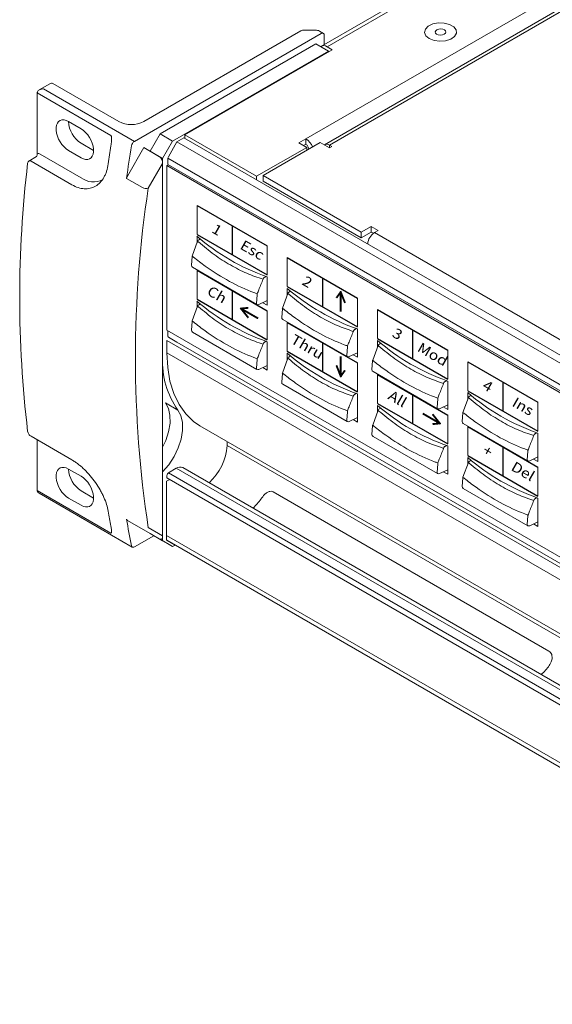
# Model space of a CAD drawing. Extents: x 4 to 49.5, y 2.1 to 35.7.
# Drawn here: x 27.3 to 30.2, y 13.7 to 19 of the extents above; entities that cross this region are included whole.
import ezdxf
from ezdxf.enums import TextEntityAlignment as Align

# ---------------------------------------------------------------- set-up
doc = ezdxf.new("R2010")
doc.units = 0
doc.header["$MEASUREMENT"] = 0
for name, color, linetype in [('ARTWORK', 2, 'CONTINUOUS'), ('OBJECT', 7, 'CONTINUOUS'), ('RACK-MOUNT', 8, 'CONTINUOUS')]:
    doc.layers.add(name, color=color, linetype=linetype)
doc.styles.add('SWISSB', font='swissb.ttf')

msp = doc.modelspace()

# ---------------------------------------------------------------- linework, layer by layer
at = {"layer": 'ARTWORK'}
for p, q in [((28.4592, 17.9314), (28.4592, 17.7752)), ((28.9463, 17.6502), (28.9463, 17.4939)), ((28.4592, 17.5814), (28.4592, 17.4252)), ((29.4334, 17.369), (29.4334, 17.2127)), ((28.9463, 17.3002), (28.9463, 17.1439)), ((29.9205, 17.0878), (29.9205, 16.9315)), ((29.4334, 17.019), (29.4334, 16.8627)), ((29.9205, 16.7378), (29.9205, 16.5815))]:
    msp.add_line(p, q, dxfattribs=at)
at = {"layer": 'ARTWORK', "const_width": 0.01}
for points in [[(29.0474, 17.5763), (29.0222, 17.5413)], [(29.0435, 17.5785), (29.0686, 17.5145)], [(29.0454, 17.5662), (29.0454, 17.4667)], [(28.504, 17.4881), (28.5469, 17.4343)], [(28.504, 17.4836), (28.5469, 17.4879)], [(28.5138, 17.4803), (28.5999, 17.4305)], [(29.0454, 17.126), (29.0454, 17.2254)], [(29.0474, 17.1136), (29.0222, 17.1777)], [(29.0435, 17.1159), (29.0686, 17.1509)], [(29.5741, 16.8681), (29.488, 16.9178)], [(29.5838, 16.8603), (29.541, 16.9141)], [(29.5838, 16.8648), (29.541, 16.8605)]]:
    msp.add_lwpolyline(points, dxfattribs=at)
at = {"layer": 'OBJECT', "linetype": 'Continuous', "lineweight": 15}
for p, q in [((36.5938, 23.3172), (28.9418, 18.8998)), ((28.9716, 18.8968), (36.6236, 23.3142)), ((28.858, 18.4), (36.9971, 23.0986)), ((37.0666, 23.0492), (28.9581, 18.3683)), ((37.0926, 23.0466), (28.9841, 18.3657)), ((28.0705, 18.4266), (28.9116, 18.9121)), ((28.1381, 18.3875), (28.9792, 18.8731)), ((28.2042, 18.4213), (28.9998, 18.8806)), ((28.9792, 18.8731), (28.9116, 18.9121)), ((28.9998, 18.8806), (28.9716, 18.8968)), ((28.9792, 18.8687), (28.9792, 18.8731)), ((28.0163, 18.3328), (28.0705, 18.4266)), ((28.0705, 18.4266), (28.1381, 18.3875)), ((28.1381, 18.3875), (28.084, 18.2938)), ((28.1615, 18.3834), (28.1152, 18.3031)), ((28.1994, 18.4053), (28.1615, 18.3834)), ((37.2895, 13.1139), (28.1615, 18.3834)), ((28.1994, 18.4053), (37.3273, 13.1358)), ((28.2042, 18.4025), (28.2042, 18.4213)), ((28.5917, 18.1976), (28.2042, 18.4213)), ((28.8569, 18.4006), (28.819, 18.3788)), ((28.8569, 18.4006), (28.858, 18.4)), ((28.8569, 18.3706), (28.8569, 18.4006)), ((28.084, 18.2938), (28.0163, 18.3328)), ((28.8623, 18.3538), (28.5917, 18.1976)), ((28.9343, 18.3794), (28.626, 18.2015)), ((28.8623, 18.3538), (28.819, 18.3788)), ((28.8569, 18.3706), (28.845, 18.3638)), ((28.858, 18.37), (28.8569, 18.3706)), ((28.8623, 18.3379), (28.8623, 18.3538)), ((28.9343, 18.3794), (28.9841, 18.3507)), ((28.9971, 18.3582), (28.9841, 18.3657)), ((28.9841, 18.3507), (28.9841, 18.3657)), ((28.9841, 18.3507), (28.9971, 18.3582)), ((28.084, 17.2202), (28.084, 18.2938)), ((28.1128, 18.2951), (28.1128, 18.2615)), ((37.235, 13.029), (28.1128, 18.2951)), ((28.1074, 18.2553), (28.1155, 18.26)), ((28.1074, 18.2553), (28.1074, 17.3678)), ((37.169, 13.0241), (28.1074, 18.2553)), ((37.1731, 13.0311), (28.1128, 18.2615)), ((28.5917, 18.1788), (28.5917, 18.1976)), ((28.626, 18.2015), (29.1554, 17.8959)), ((28.626, 18.1715), (28.626, 18.2015)), ((29.1554, 17.8659), (28.626, 18.1715)), ((28.2698, 18.0408), (28.2698, 17.8845)), ((29.2095, 17.9271), (29.1554, 17.8959)), ((29.2474, 17.9053), (29.2095, 17.9271)), ((29.2095, 17.9271), (29.2095, 17.8971)), ((29.2474, 17.9053), (29.2277, 17.8939)), ((28.2698, 17.874), (28.2698, 17.8383)), ((28.288, 17.8596), (28.2778, 17.853)), ((29.2095, 17.8971), (29.1554, 17.8659)), ((29.1554, 17.8959), (29.1554, 17.8659)), ((29.2218, 17.89), (29.2095, 17.8971)), ((36.4261, 13.7383), (29.2277, 17.8939)), ((28.2731, 17.8473), (28.2438, 17.7674)), ((28.2733, 17.8473), (28.2733, 17.8472)), ((28.6486, 17.6658), (28.6486, 17.822)), ((28.2433, 17.7642), (28.24, 17.7176)), ((28.244, 17.7674), (28.2439, 17.7673)), ((28.7569, 17.7596), (28.7569, 17.6033)), ((28.2457, 17.7068), (28.5934, 17.5061)), ((28.2698, 17.6908), (28.2698, 17.5345)), ((28.6486, 17.5022), (28.6486, 17.6553)), ((28.7569, 17.5928), (28.7569, 17.5571)), ((28.591, 17.5122), (28.5945, 17.5587)), ((28.7602, 17.5661), (28.7309, 17.4862)), ((28.7604, 17.5661), (28.7604, 17.566)), ((28.7751, 17.5784), (28.7649, 17.5718)), ((29.1357, 17.3846), (29.1357, 17.5408)), ((28.2731, 17.4973), (28.2438, 17.4174)), ((28.2698, 17.524), (28.2698, 17.4883)), ((28.2733, 17.4973), (28.2733, 17.4972)), ((28.288, 17.5096), (28.2778, 17.503)), ((28.6041, 17.5057), (28.6486, 17.5271)), ((28.6251, 17.5158), (28.6486, 17.5022)), ((28.7304, 17.483), (28.7271, 17.4364)), ((28.7311, 17.4862), (28.731, 17.4861)), ((28.6486, 17.3158), (28.6486, 17.472)), ((29.244, 17.4784), (29.244, 17.3221)), ((28.2433, 17.4142), (28.24, 17.3676)), ((28.244, 17.4174), (28.2439, 17.4173)), ((28.7328, 17.4256), (29.0805, 17.2249)), ((28.7569, 17.4096), (28.7569, 17.2533)), ((29.1357, 17.221), (29.1357, 17.3741)), ((28.1074, 17.3678), (37.0229, 12.221)), ((28.1128, 17.3647), (28.1128, 17.3342)), ((28.1152, 17.3289), (28.1615, 17.3022)), ((28.2457, 17.3568), (28.5934, 17.1561)), ((28.1074, 17.3121), (28.1074, 17.2459)), ((37.0208, 12.1665), (28.1074, 17.3121)), ((37.0215, 12.1874), (28.1615, 17.3022)), ((28.6486, 17.1522), (28.6486, 17.3053)), ((29.0781, 17.231), (29.0816, 17.2775)), ((29.2473, 17.2849), (29.218, 17.205)), ((29.244, 17.3116), (29.244, 17.2759)), ((29.2475, 17.2849), (29.2475, 17.2848)), ((29.2622, 17.2972), (29.252, 17.2906)), ((28.1074, 17.2459), (37.0189, 12.1014)), ((28.7602, 17.2161), (28.7309, 17.1362)), ((28.7569, 17.2428), (28.7569, 17.2071)), ((28.7604, 17.2161), (28.7604, 17.216)), ((28.7751, 17.2284), (28.7649, 17.2218)), ((29.0912, 17.2245), (29.1357, 17.2459)), ((29.1122, 17.2346), (29.1357, 17.221)), ((29.6228, 17.1034), (29.6228, 17.2596)), ((28.591, 17.1622), (28.5945, 17.2087)), ((28.6041, 17.1557), (28.6486, 17.1771)), ((28.6251, 17.1658), (28.6486, 17.1522)), ((29.1357, 17.0346), (29.1357, 17.1908)), ((29.2175, 17.2018), (29.2142, 17.1551)), ((29.2182, 17.205), (29.2182, 17.2049)), ((29.7311, 17.1972), (29.7311, 17.0409)), ((28.7304, 17.133), (28.7271, 17.0864)), ((28.7311, 17.1362), (28.731, 17.1361)), ((29.2199, 17.1444), (29.5676, 16.9437)), ((29.244, 17.1284), (29.244, 16.9721)), ((28.7328, 17.0756), (29.0805, 16.8749)), ((29.6228, 16.9398), (29.6228, 17.0929)), ((29.1357, 16.871), (29.1357, 17.0241)), ((29.7344, 17.0037), (29.7051, 16.9238)), ((29.7311, 17.0304), (29.7311, 16.9947)), ((29.7346, 17.0037), (29.7346, 17.0036)), ((29.7493, 17.016), (29.7392, 17.0094)), ((28.167, 16.9355), (28.0994, 16.9745)), ((29.244, 16.9616), (29.244, 16.9259)), ((29.5653, 16.9498), (29.5688, 16.9963)), ((29.5783, 16.9433), (29.6228, 16.9647)), ((29.5993, 16.9534), (29.6228, 16.9398)), ((30.11, 16.8222), (30.11, 16.9784)), ((29.0781, 16.881), (29.0816, 16.9275)), ((29.0912, 16.8745), (29.1357, 16.8959)), ((29.2473, 16.9349), (29.218, 16.855)), ((29.2475, 16.9349), (29.2475, 16.9348)), ((29.2622, 16.9472), (29.252, 16.9406)), ((29.6228, 16.7534), (29.6228, 16.9096)), ((29.7046, 16.9206), (29.7013, 16.8739)), ((29.7053, 16.9238), (29.7053, 16.9237)), ((28.2858, 16.8516), (37.0191, 11.81)), ((29.1122, 16.8846), (29.1357, 16.871)), ((29.2175, 16.8518), (29.2142, 16.8051)), ((29.2182, 16.855), (29.2182, 16.8549)), ((29.7071, 16.8632), (30.0547, 16.6625)), ((29.7311, 16.8472), (29.7311, 16.6909)), ((29.2199, 16.7944), (29.5676, 16.5937)), ((30.11, 16.6586), (30.11, 16.8117)), ((28.4321, 16.7672), (28.4321, 16.7459)), ((28.4321, 16.7459), (37.0196, 11.7884)), ((29.6228, 16.5898), (29.6228, 16.7429)), ((30.0524, 16.6686), (30.0559, 16.7151)), ((30.0654, 16.6621), (30.11, 16.6835)), ((29.5653, 16.5998), (29.5688, 16.6463)), ((29.7344, 16.6537), (29.7051, 16.5738)), ((29.7311, 16.6804), (29.7311, 16.6447)), ((29.7346, 16.6537), (29.7346, 16.6536)), ((29.7493, 16.666), (29.7392, 16.6594)), ((30.0864, 16.6722), (30.11, 16.6586)), ((28.084, 16.2313), (28.084, 16.603)), ((28.1074, 16.5709), (28.1074, 16.5834)), ((28.1155, 16.5975), (28.158, 16.622)), ((28.1155, 16.5975), (37.0388, 11.4461)), ((37.0347, 11.4976), (28.158, 16.622)), ((37.0328, 11.523), (28.194, 16.6256)), ((29.5783, 16.5933), (29.6228, 16.6147)), ((29.5993, 16.6034), (29.6228, 16.5898)), ((30.11, 16.4722), (30.11, 16.6284)), ((28.1224, 16.5622), (28.1046, 16.5519)), ((28.1046, 16.2376), (28.1046, 16.5519)), ((37.0417, 11.4132), (28.1074, 16.5709)), ((29.7046, 16.5706), (29.7013, 16.5239)), ((29.7053, 16.5738), (29.7053, 16.5737)), ((28.6812, 16.4945), (30.1696, 15.6353)), ((29.7071, 16.5132), (30.0547, 16.3125)), ((30.11, 16.3086), (30.11, 16.4617)), ((30.0524, 16.3186), (30.0559, 16.3651)), ((30.0654, 16.3121), (30.11, 16.3335)), ((30.0864, 16.3222), (30.11, 16.3086)), ((28.0163, 16.2703), (28.084, 16.2313)), ((28.0705, 16.2391), (28.0163, 16.2703)), ((37.0811, 11.078), (28.1046, 16.26)), ((28.1381, 16.2), (28.0705, 16.2391)), ((28.084, 16.2313), (28.1381, 16.2)), ((37.0852, 11.0506), (28.1062, 16.2341)), ((28.1523, 16.2075), (28.109, 16.2325)), ((28.1381, 16.2), (28.1517, 16.2078))]:
    msp.add_line(p, q, dxfattribs=at)
at = {"layer": 'OBJECT'}
for p, q in [((28.2698, 18.0408), (28.6486, 17.822)), ((28.2698, 17.8845), (28.6486, 17.6658)), ((28.7569, 17.7596), (29.1357, 17.5408)), ((28.2698, 17.6908), (28.6486, 17.472)), ((28.7569, 17.6033), (29.1357, 17.3846)), ((28.2698, 17.5345), (28.6486, 17.3158)), ((29.244, 17.4784), (29.6228, 17.2596)), ((28.7569, 17.4096), (29.1357, 17.1908)), ((29.244, 17.3221), (29.6228, 17.1034)), ((28.7569, 17.2533), (29.1357, 17.0346)), ((29.7311, 17.1972), (30.11, 16.9784)), ((29.244, 17.1284), (29.6228, 16.9096)), ((29.7311, 17.0409), (30.11, 16.8222)), ((29.244, 16.9721), (29.6228, 16.7534)), ((29.7311, 16.8472), (30.11, 16.6284)), ((29.7311, 16.6909), (30.11, 16.4722))]:
    msp.add_line(p, q, dxfattribs=at)
at = {"layer": 'OBJECT', "linetype": 'Continuous', "lineweight": 15, "flags": 128}
for points in [[(29.5234, 18.941), (29.5495, 18.9307), (29.5803, 18.9265), (29.6117, 18.929), (29.6393, 18.9379), (29.6595, 18.952), (29.6696, 18.9693), (29.6681, 18.9876), (29.6554, 19.0043), (29.633, 19.0172), (29.604, 19.0246), (29.5724, 19.0254), (29.5424, 19.0196), (29.5181, 19.0079), (29.5027, 18.992), (29.4983, 18.9739), (29.5055, 18.9561), (29.5234, 18.941)], [(29.5744, 18.9917), (29.5648, 18.9883), (29.5582, 18.9831), (29.5556, 18.9768), (29.5574, 18.9704), (29.5632, 18.9649), (29.5723, 18.9611), (29.5832, 18.9596), (29.5943, 18.9606), (29.6038, 18.964), (29.6104, 18.9692), (29.613, 18.9755), (29.6112, 18.9819), (29.6054, 18.9874), (29.5963, 18.9912), (29.5854, 18.9927), (29.5744, 18.9917)], [(28.1074, 17.2459), (28.1115, 17.1662), (28.124, 17.0924), (28.1445, 17.0255), (28.1729, 16.9665), (28.2087, 16.916), (28.2514, 16.8749), (28.2858, 16.8516)], [(28.0994, 16.9745), (28.1155, 16.9453), (28.124, 16.9084), (28.1242, 16.8657), (28.1163, 16.8193), (28.1007, 16.7714), (28.084, 16.7368)], [(28.167, 16.9355), (28.1832, 16.9062), (28.1916, 16.8694), (28.1919, 16.8267), (28.184, 16.7802), (28.1683, 16.7324), (28.1457, 16.6854), (28.1171, 16.6415), (28.084, 16.603)]]:
    msp.add_lwpolyline(points, dxfattribs=at)
at = {"layer": 'OBJECT', "linetype": 'Continuous', "lineweight": 15}
for centre, radius, start, end in [((28.9547, 18.8754), 0.0272, 51.6673, 128.0709), ((28.8086, 18.3229), 0.0916, 21.2459, 57.3446), ((28.8385, 18.3399), 0.0358, 7.5609, 57.1355), ((28.9692, 18.3466), 0.0242, 52.0825, 123.0167), ((28.1293, 18.2946), 0.0166, 148.8526, 178.0499), ((29.0316, 18.7563), 1.1657, 229.1874, 250.8182), ((28.2841, 17.8434), 0.0115, 123.0037, 159.8516), ((29.2704, 17.8266), 0.0797, 122.4123, 175.4893), ((28.2799, 17.8507), 0.00748, 207.4129, 252.7353), ((28.2547, 17.7634), 0.0115, 159.8302, 175.9986), ((28.2505, 17.7707), 0.00735, 206.9648, 252.8052), ((28.2515, 17.7168), 0.0115, 175.9986, 240.0027), ((28.6406, 17.6396), 0.0145, 125.522, 169.4422), ((29.5187, 18.4751), 1.1657, 229.1874, 250.8182), ((28.6098, 17.5597), 0.0153, 165.7246, 183.7456), ((28.7712, 17.5622), 0.0115, 123.0037, 159.8516), ((28.767, 17.5695), 0.00748, 207.4129, 252.7353), ((29.0316, 18.4063), 1.1657, 229.1874, 250.8182), ((28.2841, 17.4934), 0.0115, 123.0037, 159.8516), ((28.2799, 17.5007), 0.00748, 207.4129, 252.7353), ((28.5971, 17.511), 0.00615, 168.991, 233.1505), ((28.5991, 17.5161), 0.0115, 240.0027, 295.6342), ((28.7418, 17.4822), 0.0115, 159.8302, 175.9986), ((28.7376, 17.4895), 0.00735, 206.9648, 252.8052), ((28.7386, 17.4356), 0.0115, 175.9986, 240.0027), ((28.2547, 17.4134), 0.0115, 159.8302, 175.9986), ((28.2505, 17.4207), 0.00735, 206.9648, 252.8052), ((28.1185, 17.3336), 0.00577, 174.3688, 234.3064), ((28.2515, 17.3668), 0.0115, 175.9986, 240.0027), ((29.1277, 17.3584), 0.0145, 125.522, 169.4422), ((28.6406, 17.2896), 0.0145, 125.522, 169.4422), ((29.0969, 17.2785), 0.0153, 165.7246, 183.7456), ((30.0058, 18.1939), 1.1657, 229.1874, 250.8182), ((29.2583, 17.2809), 0.0115, 123.0037, 159.8516), ((29.2541, 17.2883), 0.00748, 207.4129, 252.7353), ((28.5389, 17.1984), 0.4555, 177.2571, 215.2619), ((28.6098, 17.2097), 0.0153, 165.7246, 183.7456), ((29.5187, 18.1251), 1.1657, 229.1874, 250.8182), ((28.7712, 17.2122), 0.0115, 123.0037, 159.8516), ((28.767, 17.2195), 0.00748, 207.4129, 252.7353), ((29.0842, 17.2298), 0.00615, 168.991, 233.1505), ((29.0862, 17.2349), 0.0115, 240.0027, 295.6342), ((28.5971, 17.161), 0.00615, 168.991, 233.1505), ((29.229, 17.201), 0.0115, 159.8302, 175.9986), ((29.2247, 17.2083), 0.00735, 206.9648, 252.8052), ((28.5991, 17.1661), 0.0115, 240.0027, 295.6342), ((28.7418, 17.1322), 0.0115, 159.8302, 175.9986), ((28.7376, 17.1395), 0.00735, 206.9648, 252.8052), ((29.2257, 17.1543), 0.0115, 175.9986, 240.0027), ((28.7386, 17.0856), 0.0115, 175.9986, 240.0027), ((29.6149, 17.0772), 0.0145, 125.522, 169.4422), ((29.1277, 17.0084), 0.0145, 125.522, 169.4422), ((29.5841, 16.9973), 0.0153, 165.7246, 183.7456), ((30.493, 17.9127), 1.1657, 229.1874, 250.8182), ((29.7454, 16.9997), 0.0115, 123.0037, 159.8516), ((29.7412, 17.0071), 0.00748, 207.4129, 252.7353), ((30.0058, 17.8439), 1.1657, 229.1874, 250.8182), ((29.5713, 16.9486), 0.00615, 168.991, 233.1505), ((29.0969, 16.9285), 0.0153, 165.7246, 183.7456), ((29.2583, 16.9309), 0.0115, 123.0037, 159.8516), ((29.2541, 16.9383), 0.00748, 207.4129, 252.7353), ((29.5733, 16.9537), 0.0115, 240.0027, 295.6342), ((29.7161, 16.9198), 0.0115, 159.8302, 175.9986), ((29.7118, 16.9271), 0.00735, 206.9648, 252.8052), ((29.0842, 16.8798), 0.00615, 168.991, 233.1505), ((29.0862, 16.8849), 0.0115, 240.0027, 295.6342), ((29.229, 16.851), 0.0115, 159.8302, 175.9986), ((29.2247, 16.8583), 0.00735, 206.9648, 252.8052), ((29.7128, 16.8731), 0.0115, 175.9986, 240.0027), ((29.2257, 16.8043), 0.0115, 175.9986, 240.0027), ((30.102, 16.796), 0.0145, 125.522, 169.4422), ((28.1438, 16.761), 0.2887, 311.3733, 356.9992), ((29.6149, 16.7272), 0.0145, 125.522, 169.4422), ((30.0712, 16.7161), 0.0153, 165.7246, 183.7456), ((28.1789, 16.5947), 0.0344, 63.9205, 127.39), ((29.5841, 16.6473), 0.0153, 165.7246, 183.7456), ((30.493, 17.5627), 1.1657, 229.1874, 250.8182), ((29.7454, 16.6497), 0.0115, 123.0037, 159.8516), ((29.7412, 16.6571), 0.00748, 207.4129, 252.7353), ((30.0584, 16.6674), 0.00615, 168.991, 233.1505), ((30.0605, 16.6724), 0.0115, 240.0027, 295.6342), ((28.125, 16.5826), 0.0176, 122.6052, 177.3955), ((29.5713, 16.5986), 0.00615, 168.991, 233.1505), ((29.5733, 16.6037), 0.0115, 240.0027, 295.6342), ((29.7128, 16.5231), 0.0115, 175.9986, 240.0027), ((29.7161, 16.5698), 0.0115, 159.8302, 175.9986), ((29.7118, 16.5771), 0.00735, 206.9648, 252.8052), ((28.3857, 16.6175), 0.2803, 311.5123, 324.8729), ((30.102, 16.446), 0.0145, 125.522, 169.4422), ((30.0712, 16.3661), 0.0153, 165.7246, 183.7456), ((30.0584, 16.3174), 0.00615, 168.991, 233.1505), ((30.0605, 16.3224), 0.0115, 240.0027, 295.6342), ((28.1084, 16.2372), 0.00385, 174.3859, 234.29), ((29.943, 15.7181), 0.2786, 311.4714, 324.9137)]:
    msp.add_arc(centre, radius, start, end, dxfattribs=at)
for points, knots in [([(28.6264, 17.6422), (28.5971, 17.6522), (28.5381, 17.6721), (28.4498, 17.7176), (28.3622, 17.7735), (28.306, 17.8201), (28.2777, 17.8435)], [0, 0, 0, 0, 0.247954, 0.498822, 0.747934, 1, 1, 1, 1]), ([(28.2483, 17.7636), (28.2492, 17.763), (28.271, 17.7453), (28.3358, 17.696), (28.4449, 17.6273), (28.5392, 17.5836), (28.589, 17.5657), (28.595, 17.5635)], [0, 0, 0, 0, 0.007466, 0.194031, 0.571302, 0.948574, 1, 1, 1, 1]), ([(28.595, 17.5635), (28.5977, 17.5705), (28.6082, 17.5967), (28.6187, 17.6229), (28.6264, 17.6422)], [0, 0, 0, 0, 0.263911, 1, 1, 1, 1]), ([(29.1135, 17.361), (29.0842, 17.3709), (29.0252, 17.3909), (28.9369, 17.4364), (28.8493, 17.4923), (28.7931, 17.5389), (28.7648, 17.5623)], [0, 0, 0, 0, 0.247954, 0.498822, 0.747934, 1, 1, 1, 1]), ([(28.6264, 17.2922), (28.5971, 17.3022), (28.5381, 17.3221), (28.4498, 17.3676), (28.3622, 17.4235), (28.306, 17.4701), (28.2777, 17.4935)], [0, 0, 0, 0, 0.247954, 0.498822, 0.747934, 1, 1, 1, 1]), ([(28.7354, 17.4824), (28.7363, 17.4818), (28.7581, 17.4641), (28.8229, 17.4148), (28.9321, 17.3461), (29.0263, 17.3024), (29.0761, 17.2845), (29.0821, 17.2823)], [0, 0, 0, 0, 0.007466, 0.194031, 0.571302, 0.948574, 1, 1, 1, 1]), ([(28.2483, 17.4136), (28.2492, 17.413), (28.271, 17.3953), (28.3358, 17.346), (28.4449, 17.2773), (28.5392, 17.2336), (28.589, 17.2157), (28.595, 17.2135)], [0, 0, 0, 0, 0.007466, 0.194031, 0.571302, 0.948574, 1, 1, 1, 1]), ([(29.0821, 17.2823), (29.0849, 17.2892), (29.0953, 17.3155), (29.1058, 17.3417), (29.1135, 17.361)], [0, 0, 0, 0, 0.263911, 1, 1, 1, 1]), ([(28.595, 17.2135), (28.5977, 17.2205), (28.6082, 17.2467), (28.6187, 17.2729), (28.6264, 17.2922)], [0, 0, 0, 0, 0.263911, 1, 1, 1, 1]), ([(29.6006, 17.0798), (29.5713, 17.0897), (29.5123, 17.1097), (29.424, 17.1552), (29.3364, 17.2111), (29.2802, 17.2577), (29.2519, 17.2811)], [0, 0, 0, 0, 0.247954, 0.498822, 0.747934, 1, 1, 1, 1]), ([(29.1135, 17.011), (29.0842, 17.0209), (29.0252, 17.0409), (28.9369, 17.0864), (28.8493, 17.1423), (28.7931, 17.1889), (28.7648, 17.2123)], [0, 0, 0, 0, 0.247954, 0.498822, 0.747934, 1, 1, 1, 1]), ([(29.2225, 17.2012), (29.2234, 17.2006), (29.2452, 17.1829), (29.3101, 17.1336), (29.4192, 17.0649), (29.5134, 17.0212), (29.5632, 17.0033), (29.5692, 17.0011)], [0, 0, 0, 0, 0.007466, 0.194031, 0.571302, 0.948574, 1, 1, 1, 1]), ([(28.7354, 17.1324), (28.7363, 17.1318), (28.7581, 17.1141), (28.8229, 17.0648), (28.9321, 16.9961), (29.0263, 16.9524), (29.0761, 16.9345), (29.0821, 16.9323)], [0, 0, 0, 0, 0.007466, 0.194031, 0.571302, 0.948574, 1, 1, 1, 1]), ([(29.5692, 17.0011), (29.572, 17.008), (29.5824, 17.0343), (29.5929, 17.0605), (29.6006, 17.0798)], [0, 0, 0, 0, 0.263911, 1, 1, 1, 1]), ([(29.0821, 16.9323), (29.0849, 16.9392), (29.0953, 16.9655), (29.1058, 16.9917), (29.1135, 17.011)], [0, 0, 0, 0, 0.263911, 1, 1, 1, 1]), ([(30.0877, 16.7986), (30.0584, 16.8085), (29.9994, 16.8285), (29.9111, 16.874), (29.8235, 16.9299), (29.7673, 16.9765), (29.739, 16.9999)], [0, 0, 0, 0, 0.247954, 0.498822, 0.747934, 1, 1, 1, 1]), ([(29.6006, 16.7298), (29.5713, 16.7397), (29.5123, 16.7597), (29.424, 16.8052), (29.3364, 16.8611), (29.2802, 16.9077), (29.2519, 16.9311)], [0, 0, 0, 0, 0.247954, 0.498822, 0.747934, 1, 1, 1, 1]), ([(29.7096, 16.92), (29.7105, 16.9194), (29.7323, 16.9017), (29.7972, 16.8524), (29.9063, 16.7837), (30.0006, 16.74), (30.0503, 16.7221), (30.0563, 16.7199)], [0, 0, 0, 0, 0.007466, 0.194031, 0.571302, 0.948574, 1, 1, 1, 1]), ([(29.2225, 16.8512), (29.2234, 16.8506), (29.2452, 16.8329), (29.3101, 16.7836), (29.4192, 16.7149), (29.5134, 16.6712), (29.5632, 16.6533), (29.5692, 16.6511)], [0, 0, 0, 0, 0.007466, 0.194031, 0.571302, 0.948574, 1, 1, 1, 1]), ([(30.0563, 16.7199), (30.0591, 16.7268), (30.0696, 16.7531), (30.08, 16.7793), (30.0877, 16.7986)], [0, 0, 0, 0, 0.263911, 1, 1, 1, 1]), ([(29.5692, 16.6511), (29.572, 16.658), (29.5824, 16.6843), (29.5929, 16.7105), (29.6006, 16.7298)], [0, 0, 0, 0, 0.263911, 1, 1, 1, 1]), ([(30.0877, 16.4486), (30.0584, 16.4585), (29.9994, 16.4785), (29.9111, 16.524), (29.8235, 16.5799), (29.7673, 16.6265), (29.739, 16.6499)], [0, 0, 0, 0, 0.247954, 0.498822, 0.747934, 1, 1, 1, 1]), ([(29.7096, 16.57), (29.7105, 16.5694), (29.7323, 16.5517), (29.7972, 16.5024), (29.9063, 16.4337), (30.0006, 16.39), (30.0503, 16.3721), (30.0563, 16.3699)], [0, 0, 0, 0, 0.007466, 0.194031, 0.571302, 0.948574, 1, 1, 1, 1]), ([(28.6149, 16.4563), (28.6211, 16.4647), (28.6311, 16.4781), (28.6481, 16.4926), (28.6626, 16.4987), (28.6741, 16.4981), (28.6796, 16.4954), (28.6812, 16.4945)], [0, 0, 0, 0, 0.341315, 0.545269, 0.750792, 0.925791, 1, 1, 1, 1]), ([(30.0563, 16.3699), (30.0591, 16.3768), (30.0696, 16.4031), (30.08, 16.4293), (30.0877, 16.4486)], [0, 0, 0, 0, 0.263911, 1, 1, 1, 1]), ([(30.1696, 15.6353), (30.1727, 15.633), (30.1789, 15.6283), (30.1848, 15.6167), (30.1874, 15.6015), (30.1845, 15.5804), (30.176, 15.5663), (30.171, 15.558)], [0, 0, 0, 0, 0.151815, 0.303404, 0.460537, 0.678697, 1, 1, 1, 1])]:
    msp.add_open_spline(points, degree=3, knots=knots, dxfattribs=at)
for points in [[(28.6322, 17.6514), (28.6433, 17.6576)], [(29.1193, 17.3702), (29.1304, 17.3764)], [(28.6322, 17.3014), (28.6433, 17.3076)], [(29.6064, 17.089), (29.6175, 17.0952)], [(29.1193, 17.0202), (29.1304, 17.0264)], [(30.0936, 16.8078), (30.1046, 16.814)], [(29.6064, 16.739), (29.6175, 16.7452)], [(30.0936, 16.4578), (30.1046, 16.464)]]:
    msp.add_open_spline(points, degree=1, dxfattribs=at)
at = {"layer": 'RACK-MOUNT', "linetype": 'Continuous', "lineweight": 15}
for p, q in [((28.9405, 18.9679), (27.9319, 18.3856)), ((27.9825, 18.493), (28.8309, 18.9828)), ((28.8472, 18.9866), (28.908, 18.9866)), ((28.952, 18.969), (28.931, 18.9812)), ((28.9567, 18.9084), (28.9567, 18.9585)), ((27.4751, 18.6968), (27.4178, 18.6637)), ((27.4407, 18.6692), (27.9319, 18.3856)), ((27.4913, 18.6984), (27.8472, 18.493)), ((27.4075, 18.6474), (27.8053, 18.4178)), ((27.4075, 18.3194), (27.4075, 18.6474)), ((27.6442, 18.4539), (27.5766, 18.493)), ((27.5766, 18.3367), (27.6442, 18.2977)), ((27.6442, 18.3758), (27.7119, 18.3367)), ((27.9825, 18.3524), (27.894, 18.1991)), ((27.9825, 18.3524), (28.0678, 18.3032)), ((27.4041, 18.3042), (27.3619, 18.2799)), ((27.5946, 18.1518), (27.3741, 18.2792)), ((27.4237, 18.3172), (27.6442, 18.1898)), ((28.084, 18.2673), (28.007, 18.1339)), ((28.084, 16.2578), (28.084, 18.2673)), ((27.9748, 18.1373), (27.8895, 18.1865)), ((27.3741, 16.7948), (27.5946, 16.6675)), ((27.4075, 16.5025), (27.4075, 16.7755)), ((27.6442, 16.5789), (27.5766, 16.618)), ((27.8053, 16.2729), (27.4075, 16.5025)), ((27.4178, 16.4872), (27.9204, 16.197)), ((27.6442, 16.5008), (27.7119, 16.4617)), ((27.5766, 16.4617), (27.6442, 16.4227)), ((27.9825, 16.2899), (27.894, 16.341)), ((27.9793, 16.2918), (27.894, 16.341)), ((28.0367, 16.2586), (27.9319, 16.1981)), ((28.0678, 16.2407), (27.9793, 16.2918)), ((27.9825, 16.2899), (28.0678, 16.2407)), ((28.007, 16.3023), (28.084, 16.2578))]:
    msp.add_line(p, q, dxfattribs=at)
at = {"layer": 'RACK-MOUNT', "linetype": 'Continuous', "lineweight": 15, "flags": 128}
for points in [[(27.4075, 18.6474), (27.4075, 18.6478), (27.4076, 18.6481), (27.4076, 18.6485), (27.4077, 18.6488), (27.4077, 18.6492), (27.4078, 18.6495), (27.4079, 18.6499), (27.4079, 18.6502)], [(27.5766, 18.493), (27.5642, 18.4988), (27.5522, 18.5018), (27.541, 18.5018), (27.531, 18.4989), (27.5226, 18.4931), (27.516, 18.4846), (27.5115, 18.4738), (27.5092, 18.4609), (27.5092, 18.4465), (27.5115, 18.431), (27.516, 18.415), (27.5226, 18.3989), (27.531, 18.3834), (27.541, 18.369), (27.5522, 18.3561), (27.5642, 18.3452), (27.5766, 18.3367)], [(27.6442, 18.2977), (27.6567, 18.2918), (27.6687, 18.2888), (27.6799, 18.2888), (27.6898, 18.2917), (27.6982, 18.2975), (27.7048, 18.306), (27.7093, 18.3168), (27.7116, 18.3297), (27.7116, 18.3441), (27.7093, 18.3596), (27.7048, 18.3756), (27.6982, 18.3917), (27.6898, 18.4072), (27.6799, 18.4216), (27.6687, 18.4345), (27.6567, 18.4454), (27.6442, 18.4539)], [(27.5766, 16.618), (27.5642, 16.6238), (27.5522, 16.6268), (27.541, 16.6268), (27.531, 16.6239), (27.5226, 16.6181), (27.516, 16.6096), (27.5115, 16.5988), (27.5092, 16.5859), (27.5092, 16.5715), (27.5115, 16.556), (27.516, 16.54), (27.5226, 16.5239), (27.531, 16.5084), (27.541, 16.494), (27.5522, 16.4811), (27.5642, 16.4702), (27.5766, 16.4617)], [(27.6442, 16.4227), (27.6567, 16.4168), (27.6687, 16.4138), (27.6799, 16.4138), (27.6898, 16.4167), (27.6982, 16.4225), (27.7048, 16.431), (27.7093, 16.4418), (27.7116, 16.4547), (27.7116, 16.4691), (27.7093, 16.4846), (27.7048, 16.5006), (27.6982, 16.5167), (27.6898, 16.5322), (27.6799, 16.5466), (27.6687, 16.5595), (27.6567, 16.5704), (27.6442, 16.5789)], [(27.4079, 16.5002), (27.4079, 16.5005), (27.4078, 16.5008), (27.4077, 16.5011), (27.4077, 16.5014), (27.4076, 16.5017), (27.4076, 16.502), (27.4075, 16.5022), (27.4075, 16.5025)], [(27.916, 16.2039), (27.9168, 16.2013), (27.918, 16.1991), (27.9197, 16.1975), (27.9217, 16.1964), (27.9239, 16.196), (27.9265, 16.1961), (27.9291, 16.1968), (27.9319, 16.1981)]]:
    msp.add_lwpolyline(points, dxfattribs=at)
at = {"layer": 'RACK-MOUNT', "linetype": 'Continuous', "lineweight": 15}
for centre, radius, start, end in [((28.8465, 18.9535), 0.0331, 88.8559, 118.0402), ((28.9468, 18.9601), 0.01, 350.786, 129.2033), ((27.7225, 18.4991), 0.146, 182.399, 237.5956), ((27.9149, 18.6235), 0.1471, 242.6097, 297.3903), ((27.9514, 18.3555), 0.036, 122.9245, 170.2949), ((35.5913, 17.1535), 7.8792, 171.17844, 171.88956), ((35.7231, 17.0906), 7.9098, 170.75374, 172.03624), ((27.4134, 18.3024), 0.018, 55.1669, 109.3204), ((33.4331, 17.545), 6.1204, 173.21176, 186.78824), ((27.7102, 18.2772), 0.1094, 232.96, 297.4587), ((27.9247, 18.181), 0.0356, 149.4763, 171.1818), ((33.9925, 17.2181), 6.0552, 171.30109, 188.69891), ((27.9949, 18.1743), 0.0422, 241.4413, 286.5672), ((27.7225, 16.6241), 0.146, 182.399, 237.5956), ((32.2682, 17.1535), 4.542, 189.6757, 190.7024), ((32.3444, 17.0906), 4.5163, 189.4587, 191.3221), ((27.8996, 16.3494), 0.0101, 185.8675, 236.7921)]:
    msp.add_arc(centre, radius, start, end, dxfattribs=at)
for centre, major_axis, ratio, start_param, end_param in [((28.908, 18.9679), (0.0325, 0), 0.577382, 0.785398, 1.570796), ((27.4407, 18.6504), (0.0325, 0), 0.577382, 1.570796, 2.937101), ((27.4751, 18.6703), (0.0162, 0.0281), 0.577335, 0.000041, 0.785358), ((28.0678, 18.2766), (-0.0075, 0.0279), 0.517638, 4.234807, 5.805604), ((27.4407, 16.5004), (0.0325, 0), 0.577382, 3.346085, 3.927072), ((28.0678, 16.2672), (-0.0075, 0.0279), 0.517638, 2.664011, 4.234807)]:
    msp.add_ellipse(centre, major_axis=major_axis, ratio=ratio, start_param=start_param, end_param=end_param, dxfattribs=at)
for points in [[(27.4089, 18.6542), (27.4085, 18.653), (27.4081, 18.6517), (27.4079, 18.6502)], [(27.4079, 16.5002), (27.4081, 16.4991), (27.4085, 16.4979), (27.4089, 16.4966)]]:
    msp.add_open_spline(points, degree=3, dxfattribs=at)
for points, knots in [([(27.8053, 18.4178), (27.8057, 18.4175), (27.8061, 18.417), (27.8067, 18.4159), (27.807, 18.4153), (27.8075, 18.4134), (27.8078, 18.4122), (27.8083, 18.4085), (27.8085, 18.406), (27.8087, 18.3987), (27.8086, 18.394), (27.8077, 18.38), (27.8067, 18.3708), (27.8053, 18.3619)], [0, 0, 0, 0, 0.03125, 0.03125, 0.0625, 0.0625, 0.125, 0.125, 0.25, 0.25, 0.5, 0.5, 1, 1, 1, 1]), ([(27.3741, 18.2792), (27.3719, 18.2804), (27.3698, 18.2811), (27.3656, 18.2813), (27.3636, 18.2809), (27.3585, 18.2779), (27.3562, 18.2737), (27.3556, 18.2685)], [0, 0, 0, 0, 0.25, 0.25, 0.5, 0.5, 1, 1, 1, 1]), ([(27.4031, 18.3032), (27.4044, 18.3063), (27.4068, 18.3118), (27.4073, 18.3171), (27.4075, 18.3194)], [0, 0, 0, 0, 0.552823, 1, 1, 1, 1]), ([(27.7909, 18.2651), (27.7889, 18.2512), (27.7859, 18.2381), (27.78, 18.2198), (27.7777, 18.2139), (27.7728, 18.2025), (27.77, 18.197), (27.7612, 18.1815), (27.7545, 18.1723), (27.7394, 18.1565), (27.731, 18.1497), (27.713, 18.1392), (27.7034, 18.1354), (27.6882, 18.1318), (27.6829, 18.131), (27.6724, 18.1301), (27.667, 18.1301), (27.6507, 18.131), (27.6396, 18.1331), (27.617, 18.1404), (27.6058, 18.1454), (27.5946, 18.1518)], [0, 0, 0, 0, 0.125, 0.125, 0.1875, 0.1875, 0.25, 0.25, 0.375, 0.375, 0.5, 0.5, 0.625, 0.625, 0.6875, 0.6875, 0.75, 0.75, 0.875, 0.875, 1, 1, 1, 1]), ([(27.3556, 16.8216), (27.3559, 16.8193), (27.3566, 16.8168), (27.3588, 16.8117), (27.3602, 16.809), (27.3653, 16.8016), (27.3698, 16.7973), (27.3741, 16.7948)], [0, 0, 0, 0, 0.25, 0.25, 0.5, 0.5, 1, 1, 1, 1]), ([(27.5946, 16.6675), (27.6002, 16.6642), (27.6059, 16.6607), (27.6171, 16.6531), (27.6283, 16.645), (27.6395, 16.6359), (27.6506, 16.6263), (27.6562, 16.6212), (27.6725, 16.6053), (27.683, 16.5941), (27.7032, 16.5703), (27.713, 16.5576), (27.731, 16.5319), (27.7392, 16.5188), (27.7506, 16.4988), (27.7542, 16.492), (27.761, 16.4787), (27.7641, 16.472), (27.7729, 16.4523), (27.7779, 16.4393), (27.7859, 16.4139), (27.7889, 16.4018), (27.7909, 16.3901)], [0, 0, 0, 0, 0.0625, 0.0625, 0.125, 0.1875, 0.1875, 0.25, 0.25, 0.375, 0.375, 0.5, 0.5, 0.625, 0.625, 0.6875, 0.6875, 0.75, 0.75, 0.875, 0.875, 1, 1, 1, 1]), ([(27.8053, 16.31), (27.8067, 16.3027), (27.8077, 16.2955), (27.8086, 16.2854), (27.8087, 16.2821), (27.8085, 16.2775), (27.8083, 16.276), (27.8078, 16.2741), (27.8075, 16.2735), (27.8069, 16.2729), (27.8067, 16.2727), (27.8061, 16.2726), (27.8057, 16.2726), (27.8053, 16.2729)], [0, 0, 0, 0, 0.5, 0.5, 0.75, 0.75, 0.875, 0.875, 0.9375, 0.9375, 0.96875, 0.96875, 1, 1, 1, 1])]:
    msp.add_open_spline(points, degree=3, knots=knots, dxfattribs=at)

# ---------------------------------------------------------------- texts
at = {"layer": 'ARTWORK', "style": 'SWISSB', "oblique": 330, "width": 1.154701}
for s, height, p in [('1', 0.0541, (28.3645, 17.886)), ('Esc', 0.05413, (28.5549, 17.7762)), ('2', 0.0541, (28.8516, 17.6048)), ('Ch', 0.05413, (28.3645, 17.536)), ('3', 0.0541, (29.3388, 17.3236)), ('Thru', 0.05413, (28.8516, 17.2548)), ('Mod', 0.05413, (29.5291, 17.2138)), ('4', 0.0541, (29.8259, 17.0424)), ('All', 0.05413, (29.3388, 16.9736)), ('Ins', 0.05413, (30.0162, 16.9325)), ('+', 0.0541, (29.8259, 16.6924)), ('Del', 0.05413, (30.0162, 16.5825))]:
    msp.add_text(s, height=height, rotation=330, dxfattribs=at).set_placement(p, align=Align.CENTER)

doc.saveas('drawing.dxf')
